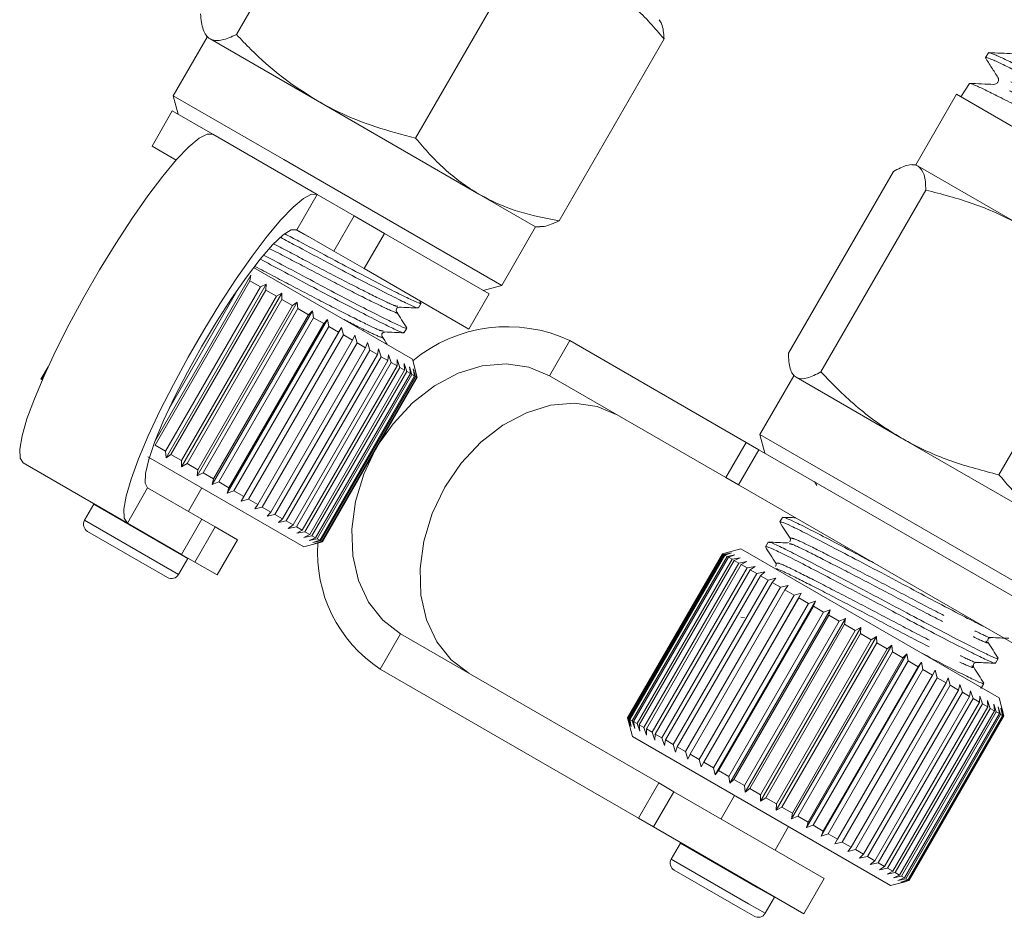
# Model space of a CAD drawing. Units: millimetres. Extents: x -17 to 529, y 10 to 352.
# Drawn here: x 99 to 136, y 199 to 232 of the extents above; entities that cross this region are included whole.
import ezdxf

# ---------------------------------------------------------------- set-up
doc = ezdxf.new("R2010")
doc.units = ezdxf.units.MM
doc.linetypes.add('PHANTOM', pattern=[12.7, 6.35, -1.27, 1.27, -1.27, 1.27, -1.27])

msp = doc.modelspace()

# ---------------------------------------------------------------- linework, layer by layer
at = {"color": 7, "linetype": 'Continuous', "lineweight": 15}
for p, q in [((111.164, 237.931), (107.29, 231.22)), ((117.779, 234.113), (113.904, 227.401)), ((106.207, 231.123), (104.957, 228.958)), ((106.131, 231.255), (106.207, 231.123)), ((106.207, 231.123), (106.316, 231.06)), ((106.316, 231.06), (110.284, 228.769)), ((123.071, 231.057), (119.196, 224.346)), ((135.041, 230.546), (134.932, 230.371)), ((134.931, 230.364), (134.941, 230.35)), ((134.337, 229.412), (134.029, 228.916)), ((104.957, 228.958), (105.14, 228.275)), ((109.034, 226.604), (104.957, 228.958)), ((133.858, 229.015), (132.358, 226.417)), ((143.804, 223.273), (133.858, 229.015)), ((110.284, 228.769), (116.237, 225.332)), ((104.924, 228.4), (104.174, 227.101)), ((106.417, 227.538), (104.924, 228.4)), ((106.417, 227.538), (110.264, 225.317)), ((105.066, 226.586), (104.174, 227.101)), ((117.081, 221.958), (109.034, 226.604)), ((132.358, 226.417), (132.22, 226.417)), ((132.358, 226.417), (132.447, 226.366)), ((131.536, 226.17), (127.661, 219.458)), ((132.447, 226.366), (136.331, 224.123)), ((111.631, 224.527), (110.264, 225.317)), ((116.237, 225.332), (118.331, 224.123)), ((132.733, 225.479), (128.858, 218.768)), ((111.631, 224.527), (112.753, 223.88)), ((110.881, 223.228), (109.514, 224.018)), ((116.615, 221.65), (112.753, 223.88)), ((117.081, 221.958), (118.331, 224.123)), ((118.331, 224.123), (118.484, 224.123)), ((112.003, 222.581), (110.881, 223.228)), ((107.925, 222.626), (113.782, 219.244)), ((115.865, 220.351), (112.003, 222.581)), ((107.824, 222.338), (104.28, 216.199)), ((107.785, 222.129), (104.285, 216.067)), ((107.824, 222.338), (107.785, 222.129)), ((107.785, 222.129), (108.175, 221.904)), ((104.675, 215.841), (108.175, 221.904)), ((108.391, 222.01), (104.691, 215.602)), ((104.793, 217.396), (107.388, 221.891)), ((108.373, 221.789), (104.873, 215.727)), ((108.964, 221.679), (105.264, 215.271)), ((108.175, 221.904), (108.391, 222.01)), ((108.391, 222.01), (108.373, 221.789)), ((108.373, 221.789), (108.768, 221.562)), ((108.768, 221.562), (108.964, 221.679)), ((108.964, 221.679), (108.967, 221.447)), ((116.398, 221.775), (117.081, 221.958)), ((139.304, 221.685), (135.429, 214.974)), ((105.268, 215.5), (108.768, 221.562)), ((108.967, 221.447), (105.467, 215.385)), ((109.536, 221.349), (105.836, 214.941)), ((108.967, 221.447), (109.36, 221.22)), ((109.36, 221.22), (109.536, 221.349)), ((109.536, 221.349), (109.557, 221.106)), ((114.008, 221.134), (114.105, 221.302)), ((114.1, 221.319), (114.049, 221.399)), ((115.865, 220.351), (116.615, 221.65)), ((105.86, 215.158), (109.36, 221.22)), ((109.557, 221.106), (106.057, 215.044)), ((110.099, 221.024), (106.399, 214.615)), ((109.557, 221.106), (109.945, 220.882)), ((109.945, 220.882), (110.099, 221.024)), ((110.099, 221.024), (110.137, 220.771)), ((113.235, 221.194), (113.249, 221.191)), ((106.445, 214.82), (109.945, 220.882)), ((110.137, 220.771), (106.637, 214.709)), ((110.646, 220.708), (106.946, 214.3)), ((110.137, 220.771), (110.514, 220.553)), ((110.514, 220.553), (110.646, 220.708)), ((110.646, 220.708), (110.7, 220.446)), ((107.014, 214.491), (110.514, 220.553)), ((110.7, 220.446), (107.2, 214.384)), ((111.17, 220.406), (107.47, 213.997)), ((107.56, 214.176), (111.06, 220.238)), ((110.7, 220.446), (111.06, 220.238)), ((111.06, 220.238), (111.17, 220.406)), ((111.17, 220.406), (111.237, 220.136)), ((112.7, 220.279), (112.72, 220.274)), ((113.479, 220.218), (113.575, 220.385)), ((111.237, 220.136), (107.737, 214.074)), ((108.077, 213.877), (111.577, 219.94)), ((111.742, 219.844), (108.242, 213.782)), ((111.237, 220.136), (111.577, 219.94)), ((111.577, 219.94), (111.664, 220.12)), ((111.664, 220.12), (111.742, 219.844)), ((111.742, 219.844), (112.057, 219.662)), ((112.057, 219.662), (112.122, 219.856)), ((112.122, 219.856), (112.209, 219.575)), ((126.106, 216.17), (119.596, 219.929)), ((108.557, 213.6), (112.057, 219.662)), ((112.209, 219.575), (108.709, 213.513)), ((112.209, 219.575), (112.494, 219.41)), ((112.494, 219.41), (112.537, 219.617)), ((112.537, 219.617), (112.63, 219.332)), ((108.994, 213.348), (112.494, 219.41)), ((112.63, 219.332), (109.13, 213.269)), ((109.383, 213.123), (112.883, 219.186)), ((113.002, 219.117), (109.502, 213.055)), ((112.63, 219.332), (112.883, 219.186)), ((112.883, 219.186), (112.904, 219.405)), ((112.904, 219.405), (113.002, 219.117)), ((113.002, 219.117), (113.218, 218.992)), ((113.218, 218.992), (113.219, 219.223)), ((113.219, 219.223), (113.318, 218.935)), ((113.965, 218.561), (113.782, 219.244)), ((100.338, 218.957), (100.073, 218.498)), ((100.092, 218.488), (100.244, 218.751)), ((109.718, 212.93), (113.218, 218.992)), ((113.318, 218.935), (109.818, 212.873)), ((109.995, 212.77), (113.495, 218.832)), ((113.574, 218.787), (110.074, 212.724)), ((113.318, 218.935), (113.495, 218.832)), ((113.477, 219.074), (113.574, 218.787)), ((113.495, 218.832), (113.477, 219.074)), ((113.574, 218.787), (113.711, 218.708)), ((113.675, 218.96), (113.769, 218.674)), ((113.711, 218.708), (113.675, 218.96)), ((113.81, 218.881), (113.897, 218.6)), ((113.862, 218.621), (113.81, 218.881)), ((113.881, 218.84), (113.96, 218.564)), ((113.946, 218.572), (113.881, 218.84)), ((100.073, 218.498), (100.092, 218.488)), ((100.15, 218.539), (100.113, 218.476)), ((110.211, 212.646), (113.711, 218.708)), ((113.769, 218.674), (110.269, 212.612)), ((110.362, 212.559), (113.862, 218.621)), ((113.897, 218.6), (110.397, 212.538)), ((110.446, 212.51), (113.946, 218.572)), ((113.96, 218.564), (110.46, 212.502)), ((110.465, 212.499), (113.965, 218.561)), ((113.769, 218.674), (113.862, 218.621)), ((113.897, 218.6), (113.946, 218.572)), ((113.96, 218.564), (113.965, 218.561)), ((125.356, 214.871), (118.846, 218.63)), ((127.858, 218.623), (126.608, 216.458)), ((127.796, 218.73), (127.858, 218.623)), ((127.858, 218.623), (127.947, 218.571)), ((127.947, 218.571), (131.831, 216.329)), ((126.608, 216.458), (126.791, 215.775)), ((138.732, 209.458), (126.608, 216.458)), ((131.831, 216.329), (137.804, 212.881)), ((104.285, 216.067), (104.675, 215.841)), ((104.691, 215.602), (104.675, 215.841)), ((126.574, 215.9), (125.824, 214.601)), ((126.106, 216.17), (126.574, 215.9)), ((138.266, 209.15), (126.574, 215.9)), ((104.023, 215.641), (109.782, 212.316)), ((104.873, 215.727), (104.691, 215.602)), ((104.873, 215.727), (105.268, 215.5)), ((105.264, 215.271), (105.268, 215.5)), ((99.417, 215.413), (103.264, 213.192)), ((105.467, 215.385), (105.264, 215.271)), ((105.467, 215.385), (105.86, 215.158)), ((105.836, 214.941), (105.86, 215.158)), ((106.057, 215.044), (105.836, 214.941)), ((106.057, 215.044), (106.445, 214.82)), ((106.399, 214.615), (106.445, 214.82)), ((125.824, 214.601), (125.356, 214.871)), ((104.014, 214.491), (106.015, 213.336)), ((105.515, 213.625), (106.015, 214.491)), ((106.637, 214.709), (106.399, 214.615)), ((106.637, 214.709), (107.014, 214.491)), ((106.946, 214.3), (107.014, 214.491)), ((137.516, 207.851), (125.824, 214.601)), ((128.617, 214.72), (128.706, 214.58)), ((107.2, 214.384), (106.946, 214.3)), ((107.2, 214.384), (107.56, 214.176)), ((107.47, 213.997), (107.56, 214.176)), ((107.737, 214.074), (107.47, 213.997)), ((107.737, 214.074), (108.077, 213.877)), ((102.028, 213.884), (101.687, 213.294)), ((102.038, 213.9), (102.028, 213.884)), ((107.964, 213.712), (108.077, 213.877)), ((108.242, 213.782), (107.964, 213.712)), ((108.242, 213.782), (108.557, 213.6)), ((106.015, 213.336), (106.503, 213.054)), ((108.422, 213.448), (108.557, 213.6)), ((108.709, 213.513), (108.422, 213.448)), ((108.709, 213.513), (108.994, 213.348)), ((108.837, 213.208), (108.994, 213.348)), ((127.441, 213.402), (127.345, 213.234)), ((103.264, 213.192), (105.265, 212.037)), ((106.503, 213.054), (107.334, 212.575)), ((109.13, 213.269), (108.837, 213.208)), ((109.13, 213.269), (109.383, 213.123)), ((109.204, 212.996), (109.383, 213.123)), ((109.502, 213.055), (109.204, 212.996)), ((109.502, 213.055), (109.718, 212.93)), ((104.742, 211.185), (101.797, 212.885)), ((106.584, 211.276), (107.334, 212.575)), ((109.519, 212.814), (109.718, 212.93)), ((109.818, 212.873), (109.519, 212.814)), ((109.777, 212.665), (109.995, 212.77)), ((110.074, 212.724), (109.777, 212.665)), ((109.818, 212.873), (109.995, 212.77)), ((109.975, 212.551), (110.211, 212.646)), ((110.269, 212.612), (109.975, 212.551)), ((110.074, 212.724), (110.211, 212.646)), ((110.269, 212.612), (110.362, 212.559)), ((109.782, 212.316), (110.465, 212.499)), ((110.11, 212.473), (110.362, 212.559)), ((110.397, 212.538), (110.11, 212.473)), ((110.181, 212.432), (110.446, 212.51)), ((110.46, 212.502), (110.181, 212.432)), ((110.397, 212.538), (110.446, 212.51)), ((110.46, 212.502), (110.465, 212.499)), ((125.907, 212.244), (125.224, 212.061)), ((125.907, 212.244), (135.433, 206.744)), ((126.912, 212.485), (126.815, 212.318)), ((127.665, 212.479), (127.627, 212.46)), ((105.151, 211.294), (105.492, 211.884)), ((105.753, 211.755), (105.265, 212.037)), ((105.492, 211.884), (105.501, 211.901)), ((125.224, 212.061), (121.724, 205.999)), ((121.726, 205.997), (125.226, 212.06)), ((125.236, 212.054), (121.736, 205.992)), ((121.777, 205.968), (125.277, 212.03)), ((125.309, 212.011), (121.809, 205.949)), ((121.895, 205.9), (125.395, 211.962)), ((125.449, 211.93), (121.949, 205.868)), ((122.079, 205.794), (125.579, 211.856)), ((125.224, 212.061), (125.226, 212.06)), ((125.226, 212.06), (125.503, 212.131)), ((125.503, 212.131), (125.236, 212.054)), ((125.236, 212.054), (125.277, 212.03)), ((125.277, 212.03), (125.563, 212.096)), ((125.563, 212.096), (125.309, 212.011)), ((125.309, 212.011), (125.395, 211.962)), ((125.395, 211.962), (125.688, 212.024)), ((125.688, 212.024), (125.449, 211.93)), ((125.449, 211.93), (125.579, 211.856)), ((125.579, 211.856), (125.876, 211.915)), ((125.876, 211.915), (125.655, 211.812)), ((105.753, 211.755), (106.584, 211.276)), ((125.655, 211.812), (122.155, 205.75)), ((122.326, 205.651), (125.826, 211.713)), ((125.922, 211.658), (122.422, 205.596)), ((122.632, 205.474), (126.132, 211.536)), ((125.655, 211.812), (125.826, 211.713)), ((125.826, 211.713), (126.124, 211.772)), ((126.124, 211.772), (125.922, 211.658)), ((125.922, 211.658), (126.132, 211.536)), ((126.132, 211.536), (126.43, 211.595)), ((126.43, 211.595), (126.248, 211.47)), ((126.248, 211.47), (122.748, 205.407)), ((122.995, 205.265), (126.495, 211.327)), ((126.628, 211.25), (123.128, 205.188)), ((126.248, 211.47), (126.495, 211.327)), ((126.495, 211.327), (126.789, 211.388)), ((126.789, 211.388), (126.628, 211.25)), ((126.628, 211.25), (126.908, 211.088)), ((126.908, 211.088), (127.197, 211.153)), ((127.197, 211.153), (127.058, 211.002)), ((123.408, 205.026), (126.908, 211.088)), ((127.058, 211.002), (123.558, 204.94)), ((123.868, 204.761), (127.368, 210.823)), ((127.058, 211.002), (127.368, 210.823)), ((127.368, 210.823), (127.648, 210.892)), ((127.648, 210.892), (127.531, 210.729)), ((127.531, 210.729), (124.031, 204.666)), ((124.367, 204.472), (127.867, 210.535)), ((128.136, 210.61), (124.436, 204.201)), ((128.042, 210.434), (124.542, 204.371)), ((127.531, 210.729), (127.867, 210.535)), ((127.867, 210.535), (128.136, 210.61)), ((128.136, 210.61), (128.042, 210.434)), ((128.042, 210.434), (128.4, 210.227)), ((124.9, 204.165), (128.4, 210.227)), ((128.656, 210.31), (124.956, 203.902)), ((128.584, 210.121), (125.084, 204.058)), ((128.4, 210.227), (128.656, 210.31)), ((128.656, 210.31), (128.584, 210.121)), ((128.584, 210.121), (128.959, 209.904)), ((125.459, 203.842), (128.959, 209.904)), ((129.2, 209.996), (125.5, 203.588)), ((129.151, 209.794), (125.651, 203.731)), ((126.041, 209.711), (125.908, 209.716)), ((129.761, 209.672), (126.061, 203.264)), ((128.959, 209.904), (129.2, 209.996)), ((129.2, 209.996), (129.151, 209.794)), ((129.151, 209.794), (129.537, 209.571)), ((129.537, 209.571), (129.761, 209.672)), ((129.761, 209.672), (129.733, 209.457)), ((126.037, 203.509), (129.537, 209.571)), ((129.733, 209.457), (126.233, 203.395)), ((130.332, 209.343), (126.632, 202.934)), ((129.733, 209.457), (130.126, 209.23)), ((130.126, 209.23), (130.332, 209.343)), ((130.332, 209.343), (130.325, 209.116)), ((113.346, 209.103), (122.874, 203.603)), ((126.626, 203.168), (130.126, 209.23)), ((130.325, 209.116), (126.825, 203.054)), ((130.905, 209.012), (127.205, 202.603)), ((130.325, 209.116), (130.719, 208.888)), ((130.719, 208.888), (130.905, 209.012)), ((130.905, 209.012), (130.918, 208.773)), ((127.219, 202.826), (130.719, 208.888)), ((130.918, 208.773), (127.418, 202.711)), ((131.474, 208.683), (127.774, 202.275)), ((130.918, 208.773), (131.309, 208.548)), ((131.309, 208.548), (131.474, 208.683)), ((131.474, 208.683), (131.504, 208.435)), ((127.809, 202.485), (131.309, 208.548)), ((131.504, 208.435), (128.004, 202.373)), ((132.03, 208.362), (128.33, 201.954)), ((128.386, 202.152), (131.886, 208.214)), ((131.504, 208.435), (131.886, 208.214)), ((131.886, 208.214), (132.03, 208.362)), ((132.03, 208.362), (132.076, 208.105)), ((132.076, 208.105), (128.576, 202.042)), ((132.566, 208.053), (128.866, 201.644)), ((128.945, 201.829), (132.445, 207.892)), ((132.076, 208.105), (132.445, 207.892)), ((132.445, 207.892), (132.566, 208.053)), ((132.566, 208.053), (132.627, 207.787)), ((134.496, 207.884), (134.485, 207.929)), ((135.307, 208.026), (135.404, 208.193)), ((112.596, 207.804), (122.124, 202.304)), ((132.627, 207.787), (129.127, 201.724)), ((129.477, 201.522), (132.977, 207.584)), ((133.149, 207.485), (129.649, 201.423)), ((132.627, 207.787), (132.977, 207.584)), ((132.977, 207.584), (133.075, 207.759)), ((133.075, 207.759), (133.149, 207.485)), ((133.149, 207.485), (133.476, 207.296)), ((133.476, 207.296), (133.552, 207.484)), ((133.552, 207.484), (133.635, 207.205)), ((129.976, 201.234), (133.476, 207.296)), ((133.635, 207.205), (130.135, 201.142)), ((133.635, 207.205), (133.935, 207.031)), ((133.935, 207.031), (133.988, 207.231)), ((133.988, 207.231), (134.079, 206.948)), ((134.784, 207.119), (134.875, 207.277)), ((130.435, 200.969), (133.935, 207.031)), ((134.079, 206.948), (130.579, 200.886)), ((130.849, 200.73), (134.349, 206.793)), ((134.079, 206.948), (134.349, 206.793)), ((134.349, 206.793), (134.38, 207.005)), ((134.38, 207.005), (134.476, 206.719)), ((134.711, 206.583), (134.721, 206.808)), ((134.721, 206.808), (134.82, 206.521)), ((134.733, 207.106), (134.781, 207.104)), ((134.476, 206.719), (130.976, 200.657)), ((131.211, 200.521), (134.711, 206.583)), ((134.82, 206.521), (131.32, 200.458)), ((131.517, 200.345), (135.017, 206.407)), ((134.476, 206.719), (134.711, 206.583)), ((134.82, 206.521), (135.017, 206.407)), ((135.008, 206.643), (135.106, 206.355)), ((135.017, 206.407), (135.008, 206.643)), ((135.236, 206.511), (135.332, 206.225)), ((135.263, 206.265), (135.236, 206.511)), ((135.402, 206.415), (135.493, 206.132)), ((135.446, 206.159), (135.402, 206.415)), ((135.576, 206.21), (135.433, 206.744)), ((135.106, 206.355), (131.606, 200.293)), ((131.763, 200.202), (135.263, 206.265)), ((135.332, 206.225), (131.832, 200.163)), ((131.946, 200.097), (135.446, 206.159)), ((135.493, 206.132), (131.993, 200.07)), ((132.064, 200.029), (135.564, 206.091)), ((135.588, 206.077), (132.088, 200.015)), ((132.114, 200), (135.614, 206.062)), ((135.616, 206.061), (132.116, 199.999)), ((135.106, 206.355), (135.263, 206.265)), ((135.332, 206.225), (135.446, 206.159)), ((135.493, 206.132), (135.564, 206.091)), ((135.505, 206.356), (135.588, 206.077)), ((135.564, 206.091), (135.505, 206.356)), ((135.543, 206.334), (135.616, 206.061)), ((135.614, 206.062), (135.543, 206.334)), ((135.588, 206.077), (135.614, 206.062)), ((121.724, 205.999), (121.907, 205.316)), ((121.724, 205.999), (121.726, 205.997)), ((121.803, 205.722), (121.726, 205.997)), ((121.736, 205.992), (121.803, 205.722)), ((121.736, 205.992), (121.777, 205.968)), ((121.863, 205.687), (121.777, 205.968)), ((121.809, 205.949), (121.863, 205.687)), ((121.809, 205.949), (121.895, 205.9)), ((121.988, 205.615), (121.895, 205.9)), ((121.949, 205.868), (121.988, 205.615)), ((121.949, 205.868), (122.079, 205.794)), ((122.176, 205.507), (122.079, 205.794)), ((122.155, 205.75), (122.176, 205.507)), ((122.155, 205.75), (122.326, 205.651)), ((121.907, 205.316), (131.433, 199.816)), ((122.424, 205.363), (122.326, 205.651)), ((122.422, 205.596), (122.424, 205.363)), ((122.422, 205.596), (122.632, 205.474)), ((122.73, 205.187), (122.632, 205.474)), ((122.748, 205.407), (122.73, 205.187)), ((122.748, 205.407), (122.995, 205.265)), ((123.089, 204.979), (122.995, 205.265)), ((123.128, 205.188), (123.089, 204.979)), ((123.128, 205.188), (123.408, 205.026)), ((123.497, 204.744), (123.408, 205.026)), ((123.558, 204.94), (123.497, 204.744)), ((123.558, 204.94), (123.868, 204.761)), ((123.948, 204.484), (123.868, 204.761)), ((124.031, 204.666), (123.948, 204.484)), ((124.031, 204.666), (124.367, 204.472)), ((124.436, 204.201), (124.367, 204.472)), ((124.542, 204.371), (124.436, 204.201)), ((124.542, 204.371), (124.9, 204.165)), ((124.956, 203.902), (124.9, 204.165)), ((125.084, 204.058), (124.956, 203.902)), ((125.084, 204.058), (125.459, 203.842)), ((122.874, 203.603), (123.436, 203.278)), ((125.5, 203.588), (125.459, 203.842)), ((125.651, 203.731), (125.5, 203.588)), ((125.651, 203.731), (126.037, 203.509)), ((126.061, 203.264), (126.037, 203.509)), ((123.436, 203.278), (128.984, 200.075)), ((125.674, 203.141), (125.174, 202.275)), ((126.233, 203.395), (126.061, 203.264)), ((126.233, 203.395), (126.626, 203.168)), ((126.632, 202.934), (126.626, 203.168)), ((126.825, 203.054), (126.632, 202.934)), ((126.825, 203.054), (127.219, 202.826)), ((127.205, 202.603), (127.219, 202.826)), ((127.418, 202.711), (127.205, 202.603)), ((127.418, 202.711), (127.809, 202.485)), ((127.774, 202.275), (127.809, 202.485)), ((122.686, 201.979), (122.124, 202.304)), ((128.004, 202.373), (127.774, 202.275)), ((128.004, 202.373), (128.386, 202.152)), ((128.33, 201.954), (128.386, 202.152)), ((128.576, 202.042), (128.33, 201.954)), ((128.576, 202.042), (128.945, 201.829)), ((122.686, 201.979), (128.234, 198.776)), ((127.166, 201.125), (127.666, 201.991)), ((128.866, 201.644), (128.945, 201.829)), ((129.127, 201.724), (128.866, 201.644)), ((129.127, 201.724), (129.477, 201.522)), ((123.678, 201.384), (123.338, 200.794)), ((123.688, 201.4), (123.678, 201.384)), ((129.375, 201.35), (129.477, 201.522)), ((129.649, 201.423), (129.375, 201.35)), ((129.649, 201.423), (129.976, 201.234)), ((129.852, 201.075), (129.976, 201.234)), ((130.135, 201.142), (129.852, 201.075)), ((130.135, 201.142), (130.435, 200.969)), ((130.288, 200.823), (130.435, 200.969)), ((130.579, 200.886), (130.288, 200.823)), ((130.579, 200.886), (130.849, 200.73)), ((130.68, 200.597), (130.849, 200.73)), ((130.976, 200.657), (130.68, 200.597)), ((130.976, 200.657), (131.211, 200.521)), ((125.874, 198.984), (123.448, 200.385)), ((131.021, 200.4), (131.211, 200.521)), ((131.32, 200.458), (131.021, 200.4)), ((131.308, 200.234), (131.517, 200.345)), ((131.606, 200.293), (131.308, 200.234)), ((131.32, 200.458), (131.517, 200.345)), ((131.606, 200.293), (131.763, 200.202)), ((128.234, 198.776), (128.984, 200.075)), ((131.433, 199.816), (131.967, 199.959)), ((131.536, 200.103), (131.763, 200.202)), ((131.832, 200.163), (131.536, 200.103)), ((131.702, 200.007), (131.946, 200.097)), ((131.993, 200.07), (131.702, 200.007)), ((131.805, 199.947), (132.064, 200.029)), ((132.088, 200.015), (131.805, 199.947)), ((131.832, 200.163), (131.946, 200.097)), ((131.843, 199.926), (132.114, 200)), ((132.116, 199.999), (131.843, 199.926)), ((131.993, 200.07), (132.064, 200.029)), ((132.088, 200.015), (132.114, 200)), ((126.802, 198.794), (127.142, 199.384)), ((127.142, 199.384), (127.151, 199.401)), ((126.392, 198.685), (125.874, 198.984))]:
    msp.add_line(p, q, dxfattribs=at)
at = {"color": 8, "linetype": 'PHANTOM', "lineweight": 0}
for p, q in [((110.264, 225.317), (109.514, 224.018)), ((110.881, 223.228), (111.631, 224.527)), ((109.486, 224.008), (109.964, 223.758)), ((112.753, 223.88), (112.003, 222.581)), ((119.596, 219.929), (118.846, 218.63)), ((125.356, 214.871), (126.106, 216.17)), ((103.264, 213.192), (104.014, 214.491)), ((105.492, 211.884), (102.028, 213.884)), ((105.265, 212.037), (106.015, 213.336)), ((105.151, 211.294), (101.687, 213.294)), ((106.503, 213.054), (105.753, 211.755)), ((112.596, 207.804), (113.346, 209.103)), ((122.124, 202.304), (122.874, 203.603)), ((123.436, 203.278), (122.686, 201.979)), ((126.533, 199.736), (123.678, 201.384)), ((126.192, 199.146), (123.338, 200.794)), ((127.142, 199.384), (126.533, 199.736)), ((126.802, 198.794), (126.192, 199.146))]:
    msp.add_line(p, q, dxfattribs=at)
at = {"color": 7, "linetype": 'Continuous', "lineweight": 15, "flags": 128}
for points in [[(99.417, 215.413), (99.305, 215.588), (99.291, 215.924), (99.377, 216.411), (99.558, 217.036), (99.832, 217.782), (100.189, 218.629), (100.621, 219.554), (101.116, 220.531), (101.66, 221.534), (102.238, 222.535), (102.834, 223.507), (103.433, 224.424), (104.018, 225.261), (104.573, 225.994), (105.082, 226.604), (105.533, 227.074), (105.912, 227.391), (106.209, 227.547), (106.417, 227.538)], [(110.264, 225.317), (110.056, 225.326), (109.759, 225.17), (109.38, 224.853), (108.929, 224.383), (108.42, 223.773), (107.865, 223.04), (107.28, 222.203), (106.681, 221.286), (106.085, 220.314), (105.507, 219.313), (104.963, 218.31), (104.468, 217.333), (104.036, 216.408), (103.679, 215.561), (103.405, 214.815), (103.223, 214.19), (103.138, 213.703), (103.152, 213.367), (103.264, 213.192)], [(109.514, 224.018), (109.312, 224.012), (109.012, 223.824), (108.626, 223.46), (108.169, 222.934), (107.657, 222.267), (107.111, 221.484), (106.552, 220.616), (106, 219.695), (105.479, 218.758), (105.006, 217.839), (104.601, 216.975), (104.28, 216.198), (104.053, 215.539), (103.931, 215.023), (103.918, 214.669), (104.014, 214.491)], [(118.846, 218.63), (118.084, 218.948), (117.246, 219.07), (116.363, 218.993), (115.471, 218.718), (114.602, 218.258), (113.79, 217.628), (113.068, 216.854), (112.594, 216.186)], [(115.865, 207.649), (115.209, 208.15), (114.683, 208.815), (114.309, 209.618), (114.1, 210.528), (114.065, 211.511), (114.205, 212.528), (114.514, 213.541), (114.98, 214.511), (115.587, 215.4), (116.309, 216.174), (117.121, 216.803), (117.989, 217.264), (118.882, 217.539), (119.765, 217.616), (120.603, 217.493), (121.365, 217.176)], [(112.336, 215.739), (111.995, 214.995), (111.686, 213.983), (111.546, 212.965), (111.581, 211.982), (111.79, 211.072), (112.164, 210.269), (112.69, 209.604), (113.346, 209.103)]]:
    msp.add_lwpolyline(points, dxfattribs=at)
at = {"color": 7, "linetype": 'Continuous', "lineweight": 15}
for centre, radius, start, end in [((117.29, 214.962), 5.476, 65.1002, 129.6078), ((101.947, 213.144), 0.3, 150, 240), ((115.417, 212.093), 5.133, 175.9767, 236.6665), ((104.892, 211.444), 0.3, 240, 330), ((123.598, 200.644), 0.3, 150, 240), ((126.542, 198.944), 0.3, 240, 330)]:
    msp.add_arc(centre, radius, start, end, dxfattribs=at)
for points, knots in [([(123.071, 231.057), (122.728, 231.457), (122.037, 232.263), (121.173, 232.837), (120.737, 233.126)], [0, 0, 0, 0, 0.495458, 1, 1, 1, 1]), ([(105.968, 231.983), (105.977, 231.875), (105.994, 231.658), (106.06, 231.393), (106.159, 231.18), (106.264, 231.1), (106.316, 231.06)], [0, 0, 0, 0, 0.247269, 0.495363, 0.746874, 1, 1, 1, 1]), ([(122.889, 231.759), (122.923, 231.715), (123.036, 231.565), (123.056, 231.266), (123.071, 231.057)], [0, 0, 0, 0, 0.3001065, 1, 1, 1, 1]), ([(106.316, 231.06), (106.332, 231.052), (106.401, 231.015), (106.543, 230.988), (106.762, 231.011), (107.01, 231.087), (107.196, 231.175), (107.29, 231.22)], [0, 0, 0, 0, 0.070046, 0.299805, 0.530826, 0.765023, 1, 1, 1, 1]), ([(107.29, 231.22), (107.467, 231.035), (108.001, 230.477), (108.967, 229.607), (109.843, 229.05), (110.284, 228.769)], [0, 0, 0, 0, 0.197285, 0.595925, 1, 1, 1, 1]), ([(146.93, 224.218), (146.93, 224.215), (146.927, 224.206), (146.876, 224.218), (146.783, 224.251), (146.648, 224.307), (146.472, 224.387), (146.258, 224.488), (146.007, 224.611), (145.723, 224.754), (145.404, 224.919), (145.053, 225.103), (144.675, 225.301), (144.274, 225.513), (143.844, 225.741), (143.394, 225.979), (142.928, 226.225), (142.451, 226.479), (141.958, 226.741), (141.46, 227.009), (140.96, 227.278), (140.462, 227.546), (139.963, 227.815), (139.471, 228.079), (138.991, 228.335), (138.525, 228.582), (138.072, 228.822), (137.64, 229.049), (137.232, 229.262), (136.853, 229.462), (136.498, 229.647), (136.176, 229.814), (135.887, 229.961), (135.635, 230.086), (135.416, 230.192), (135.237, 230.273), (135.097, 230.332), (134.999, 230.366), (134.943, 230.379), (134.939, 230.371), (134.937, 230.368)], [0, 0, 0, 0, 0.015605, 0.042888, 0.069323, 0.095943, 0.122849, 0.150146, 0.176599, 0.203238, 0.230164, 0.257483, 0.283923, 0.310548, 0.337459, 0.364762, 0.391233, 0.41789, 0.444833, 0.47217, 0.498635, 0.525284, 0.55222, 0.579548, 0.60603, 0.632696, 0.659649, 0.686995, 0.713493, 0.740176, 0.767147, 0.794511, 0.820998, 0.847669, 0.874626, 0.901975, 0.928492, 0.955195, 0.982185, 1, 1, 1, 1]), ([(135.955, 230.512), (135.805, 230.518), (135.503, 230.531), (135.202, 230.543), (135.051, 230.55)], [0, 0, 0, 0, 0.499912, 1, 1, 1, 1]), ([(135.059, 230.549), (135.059, 230.549), (135.058, 230.563), (135.173, 230.519), (135.356, 230.443), (135.601, 230.331), (135.92, 230.174), (136.307, 229.976), (136.74, 229.752), (137.255, 229.482), (137.823, 229.184), (138.403, 228.878), (139.145, 228.487), (139.928, 228.067), (140.591, 227.709), (141.258, 227.35), (142.086, 226.905), (142.89, 226.478), (143.51, 226.149), (144.107, 225.834), (144.663, 225.539), (145.166, 225.275), (145.629, 225.033), (146.129, 224.778), (146.513, 224.593), (146.746, 224.488), (146.927, 224.413), (147.02, 224.386), (147.041, 224.394), (147.027, 224.41), (147.024, 224.414)], [0, 0, 0, 0, 0.001015, 0.05404, 0.081245, 0.108651, 0.161689, 0.188901, 0.216314, 0.269343, 0.300847, 0.327701, 0.376899, 0.429892, 0.457083, 0.484473, 0.537456, 0.590586, 0.617554, 0.644914, 0.698057, 0.725032, 0.7524, 0.805337, 0.858423, 0.885368, 0.912706, 0.965805, 0.992757, 1, 1, 1, 1]), ([(134.929, 230.366), (135.006, 230.244), (135.161, 230), (135.316, 229.756), (135.394, 229.634)], [0, 0, 0, 0, 0.500101, 1, 1, 1, 1]), ([(135.243, 229.379), (135.092, 229.385), (134.791, 229.398), (134.489, 229.411), (134.338, 229.417)], [0, 0, 0, 0, 0.499919, 1, 1, 1, 1]), ([(134.342, 229.409), (134.343, 229.412), (134.347, 229.422), (134.4, 229.408), (134.496, 229.372), (134.632, 229.312), (134.811, 229.229), (135.1, 229.089), (135.464, 228.908), (135.895, 228.689), (136.368, 228.445), (136.899, 228.167), (137.474, 227.86), (138.076, 227.538), (138.714, 227.196), (139.372, 226.844), (139.897, 226.565), (140.618, 226.18), (141.29, 225.821), (141.89, 225.499), (142.388, 225.231), (143.012, 224.897), (143.771, 224.493), (144.382, 224.174), (144.853, 223.932), (145.282, 223.714), (145.644, 223.532), (145.931, 223.392), (146.164, 223.283), (146.323, 223.218), (146.39, 223.208), (146.416, 223.21), (146.392, 223.234), (146.386, 223.239)], [0, 0, 0, 0, 0.016034, 0.042922, 0.068878, 0.095015, 0.121722, 0.148625, 0.200627, 0.227308, 0.254186, 0.306176, 0.332851, 0.359722, 0.411714, 0.438392, 0.465266, 0.494522, 0.551441, 0.570675, 0.591176, 0.633004, 0.676165, 0.728075, 0.75471, 0.78154, 0.833446, 0.860078, 0.886906, 0.938807, 0.965438, 0.992266, 1, 1, 1, 1]), ([(135.394, 229.634), (135.404, 229.611), (135.425, 229.565), (135.401, 229.459), (135.319, 229.386), (135.268, 229.381), (135.243, 229.379)], [0, 0, 0, 0, 0.24673, 0.499664, 0.752806, 1, 1, 1, 1]), ([(110.284, 228.769), (110.535, 228.632), (111.225, 228.256), (112.433, 227.779), (113.411, 227.528), (113.904, 227.401)], [0, 0, 0, 0, 0.221087, 0.60826, 1, 1, 1, 1]), ([(113.904, 227.401), (114.073, 227.201), (114.411, 226.798), (114.969, 226.249), (115.571, 225.746), (116.015, 225.47), (116.237, 225.332)], [0, 0, 0, 0, 0.247269, 0.495363, 0.746874, 1, 1, 1, 1]), ([(132.447, 226.366), (132.432, 226.373), (132.322, 226.43), (132.051, 226.429), (131.709, 226.257), (131.536, 226.17)], [0, 0, 0, 0, 0.07008, 0.530779, 1, 1, 1, 1]), ([(132.733, 225.479), (132.723, 225.686), (132.703, 226.105), (132.533, 226.278), (132.447, 226.366)], [0, 0, 0, 0, 0.495458, 1, 1, 1, 1]), ([(116.237, 225.332), (116.3, 225.297), (116.778, 225.027), (117.742, 224.628), (118.708, 224.441), (119.196, 224.346)], [0, 0, 0, 0, 0.07008, 0.530779, 1, 1, 1, 1]), ([(136.331, 224.123), (136.253, 224.168), (135.66, 224.503), (134.48, 225.027), (133.318, 225.327), (132.733, 225.479)], [0, 0, 0, 0, 0.07008, 0.530779, 1, 1, 1, 1]), ([(119.196, 224.346), (119.098, 224.3), (118.902, 224.208), (118.663, 224.132), (118.536, 224.131), (118.484, 224.13)], [0, 0, 0, 0, 0.368448, 0.738126, 1, 1, 1, 1]), ([(114.064, 221.341), (114.08, 221.321), (114.124, 221.268), (113.891, 221.363), (113.402, 221.596), (112.656, 221.974), (111.721, 222.46), (110.678, 223.013), (109.771, 223.498), (109.249, 223.774), (109.078, 223.864)], [0, 0, 0, 0, 0.080468, 0.220668, 0.360868, 0.506027, 0.651186, 0.791386, 0.931586, 1, 1, 1, 1]), ([(108.925, 223.726), (109.104, 223.631), (109.634, 223.352), (110.55, 222.863), (111.595, 222.307), (112.534, 221.819), (113.289, 221.437), (113.778, 221.202), (114.011, 221.104), (113.984, 221.143), (113.977, 221.152)], [0, 0, 0, 0, 0.074223, 0.219288, 0.364354, 0.51455, 0.664746, 0.809812, 0.954877, 1, 1, 1, 1]), ([(108.173, 222.927), (108.426, 222.794), (109.029, 222.476), (110.02, 221.946), (111.066, 221.391), (112.005, 220.902), (112.76, 220.52), (113.249, 220.286), (113.482, 220.188), (113.455, 220.226), (113.448, 220.235)], [0, 0, 0, 0, 0.1017128, 0.2424707, 0.3832286, 0.528965, 0.6747014, 0.8154593, 0.9562172, 1, 1, 1, 1]), ([(113.547, 220.402), (113.553, 220.393), (113.582, 220.354), (113.356, 220.449), (112.875, 220.679), (112.126, 221.057), (111.192, 221.543), (110.149, 222.097), (109.155, 222.628), (108.549, 222.948), (108.293, 223.083)], [0, 0, 0, 0, 0.03978, 0.180979, 0.322177, 0.46837, 0.614562, 0.755761, 0.896959, 1, 1, 1, 1]), ([(113.196, 220.992), (113.188, 221.01), (113.173, 221.045), (113.213, 221.143), (113.262, 221.153), (113.294, 221.159)], [0, 0, 0, 0, 0.284103, 0.548999, 1, 1, 1, 1]), ([(113.573, 220.398), (113.511, 220.497), (113.386, 220.693), (113.261, 220.89), (113.198, 220.988)], [0, 0, 0, 0, 0.500108, 1, 1, 1, 1]), ([(113.295, 221.159), (113.414, 221.154), (113.652, 221.144), (113.891, 221.134), (114.01, 221.129)], [0, 0, 0, 0, 0.499867, 1, 1, 1, 1]), ([(112.667, 220.075), (112.657, 220.105), (112.64, 220.151), (112.705, 220.236), (112.744, 220.24), (112.764, 220.242)], [0, 0, 0, 0, 0.458681, 0.721883, 1, 1, 1, 1]), ([(112.762, 220.243), (112.881, 220.238), (113.119, 220.228), (113.358, 220.217), (113.477, 220.212)], [0, 0, 0, 0, 0.499861, 1, 1, 1, 1]), ([(112.855, 219.779), (112.855, 219.78), (112.792, 219.879), (112.729, 219.978), (112.667, 220.076)], [0, 0, 0, 0, 0.006844, 1, 1, 1, 1]), ([(127.661, 219.458), (127.665, 219.353), (127.672, 219.142), (127.722, 218.886), (127.806, 218.682), (127.9, 218.608), (127.947, 218.571)], [0, 0, 0, 0, 0.247269, 0.495363, 0.746874, 1, 1, 1, 1]), ([(127.947, 218.571), (127.961, 218.564), (128.072, 218.507), (128.342, 218.508), (128.685, 218.681), (128.858, 218.768)], [0, 0, 0, 0, 0.07008, 0.530779, 1, 1, 1, 1]), ([(128.858, 218.768), (129.078, 218.537), (129.52, 218.075), (130.237, 217.434), (131.001, 216.838), (131.554, 216.499), (131.831, 216.329)], [0, 0, 0, 0, 0.247269, 0.495363, 0.746874, 1, 1, 1, 1]), ([(131.831, 216.329), (131.909, 216.285), (132.502, 215.949), (133.682, 215.425), (134.843, 215.125), (135.429, 214.974)], [0, 0, 0, 0, 0.07008, 0.530779, 1, 1, 1, 1]), ([(135.429, 214.974), (135.702, 214.659), (136.25, 214.027), (136.973, 213.422), (137.505, 213.059), (137.704, 212.94), (137.804, 212.881)], [0, 0, 0, 0, 0.387526, 0.778883, 0.889366, 1, 1, 1, 1]), ([(127.928, 213.386), (127.887, 213.388), (127.731, 213.395), (127.574, 213.401), (127.458, 213.406)], [0, 0, 0, 0, 0.257179, 1, 1, 1, 1]), ([(130.794, 211.732), (130.612, 211.828), (130.063, 212.118), (129.249, 212.543), (128.429, 212.969), (127.834, 213.264), (127.489, 213.415), (127.478, 213.392), (127.474, 213.383)], [0, 0, 0, 0, 0.097064, 0.293735, 0.483687, 0.67364, 0.870311, 1, 1, 1, 1]), ([(127.338, 213.234), (127.402, 213.133), (127.53, 212.932), (127.658, 212.73), (127.722, 212.63)], [0, 0, 0, 0, 0.500098, 1, 1, 1, 1]), ([(127.379, 213.215), (127.381, 213.224), (127.388, 213.249), (127.724, 213.103), (128.311, 212.812), (129.124, 212.39), (130.112, 211.874), (131.201, 211.299), (132.302, 210.712), (133.35, 210.154), (134.282, 209.669), (134.738, 209.438), (134.953, 209.33)], [0, 0, 0, 0, 0.0672477, 0.1738076, 0.2767273, 0.379647, 0.4862069, 0.5927668, 0.6956865, 0.7986062, 0.9051661, 1, 1, 1, 1]), ([(127.723, 212.628), (127.731, 212.609), (127.747, 212.571), (127.723, 212.525), (127.712, 212.502)], [0, 0, 0, 0, 0.513963, 1, 1, 1, 1]), ([(126.809, 212.318), (126.873, 212.217), (127.001, 212.016), (127.129, 211.814), (127.193, 211.714)], [0, 0, 0, 0, 0.500119, 1, 1, 1, 1]), ([(126.849, 212.298), (126.852, 212.308), (126.859, 212.333), (127.195, 212.187), (127.782, 211.895), (128.595, 211.474), (129.583, 210.958), (130.672, 210.382), (131.771, 209.796), (132.825, 209.235), (133.774, 208.741), (134.543, 208.351), (135.052, 208.105), (135.301, 207.999), (135.279, 208.035), (135.273, 208.046)], [0, 0, 0, 0, 0.0535038, 0.1382852, 0.2201705, 0.3020557, 0.3868371, 0.4716186, 0.5535038, 0.635389, 0.7201705, 0.8049519, 0.8868371, 0.9687223, 1, 1, 1, 1]), ([(127.625, 212.46), (127.509, 212.465), (127.276, 212.475), (127.043, 212.485), (126.926, 212.49)], [0, 0, 0, 0, 0.49986, 1, 1, 1, 1]), ([(135.371, 208.212), (135.378, 208.203), (135.402, 208.165), (135.16, 208.268), (134.659, 208.509), (133.895, 208.896), (132.951, 209.388), (131.9, 209.947), (130.801, 210.533), (129.709, 211.109), (128.718, 211.628), (127.9, 212.052), (127.305, 212.348), (126.96, 212.499), (126.949, 212.476), (126.945, 212.466)], [0, 0, 0, 0, 0.0288748, 0.11076, 0.1926452, 0.2774267, 0.3622081, 0.4440933, 0.5259786, 0.61076, 0.6955414, 0.7774267, 0.8593119, 0.9440933, 1, 1, 1, 1]), ([(127.194, 211.711), (127.202, 211.692), (127.218, 211.655), (127.194, 211.608), (127.182, 211.586)], [0, 0, 0, 0, 0.513406, 1, 1, 1, 1]), ([(135.024, 208.841), (135.02, 208.862), (135.009, 208.922), (135.077, 208.95), (135.122, 208.967)], [0, 0, 0, 0, 0.351161, 1, 1, 1, 1]), ([(135.122, 208.967), (135.241, 208.962), (135.464, 208.953), (135.688, 208.943), (135.792, 208.939)], [0, 0, 0, 0, 0.533181, 1, 1, 1, 1]), ([(135.399, 208.211), (135.336, 208.31), (135.211, 208.506), (135.086, 208.703), (135.024, 208.802)], [0, 0, 0, 0, 0.500128, 1, 1, 1, 1]), ([(134.842, 207.296), (134.848, 207.286), (134.873, 207.249), (134.631, 207.351), (134.127, 207.594), (133.428, 207.947), (132.844, 208.253), (132.585, 208.388)], [0, 0, 0, 0, 0.083755, 0.321274, 0.558793, 0.804712, 1, 1, 1, 1]), ([(134.485, 207.929), (134.484, 207.934), (134.477, 207.956), (134.515, 208.036), (134.563, 208.045), (134.593, 208.051)], [0, 0, 0, 0, 0.08507, 0.4233693, 1, 1, 1, 1]), ([(134.873, 207.29), (134.81, 207.389), (134.685, 207.585), (134.56, 207.782), (134.498, 207.88)], [0, 0, 0, 0, 0.500109, 1, 1, 1, 1]), ([(134.596, 208.051), (134.715, 208.046), (134.953, 208.036), (135.192, 208.025), (135.311, 208.02)], [0, 0, 0, 0, 0.4998916, 1, 1, 1, 1])]:
    msp.add_open_spline(points, degree=3, knots=knots, dxfattribs=at)
at = {"color": 8, "linetype": 'PHANTOM', "lineweight": 0}
for points, knots in [([(146.03, 224.264), (145.978, 224.275), (145.863, 224.3), (145.229, 224.602), (144.242, 225.104), (142.989, 225.758), (141.571, 226.509), (140.085, 227.298), (138.651, 228.058), (137.368, 228.73), (136.345, 229.253), (135.669, 229.575), (135.348, 229.704), (135.421, 229.629), (135.444, 229.605)], [0, 0, 0, 0, 0.0724348, 0.1609908, 0.2495768, 0.3382498, 0.4268898, 0.51556, 0.6043171, 0.6930412, 0.7817955, 0.8706367, 0.959445, 1, 1, 1, 1]), ([(145.873, 224.013), (145.892, 223.995), (145.969, 223.92), (145.701, 224.022), (145.084, 224.31), (144.084, 224.819), (142.837, 225.47), (141.419, 226.221), (139.933, 227.01), (138.499, 227.77), (137.212, 228.445), (136.198, 228.962), (135.482, 229.308), (135.325, 229.353), (135.248, 229.376)], [0, 0, 0, 0, 0.028376, 0.116817, 0.205224, 0.293662, 0.382186, 0.470677, 0.559199, 0.647807, 0.736382, 0.824988, 0.91368, 1, 1, 1, 1]), ([(108.685, 223.482), (109.066, 223.284), (109.908, 222.845), (111.244, 222.137), (112.402, 221.552), (113.13, 221.197), (113.205, 221.195), (113.235, 221.194)], [0, 0, 0, 0, 0.181071, 0.40065, 0.629253, 0.85202, 1, 1, 1, 1]), ([(108.524, 223.317), (108.924, 223.108), (109.787, 222.659), (111.135, 221.946), (112.321, 221.344), (113.024, 221.012), (113.306, 220.898), (113.195, 220.989), (113.192, 220.991)], [0, 0, 0, 0, 0.174738, 0.376235, 0.586014, 0.790437, 0.99486, 1, 1, 1, 1]), ([(107.974, 222.661), (108.415, 222.431), (109.317, 221.961), (110.715, 221.221), (111.872, 220.636), (112.596, 220.283), (112.671, 220.28), (112.7, 220.279)], [0, 0, 0, 0, 0.2052738, 0.4199007, 0.6433491, 0.8610922, 1, 1, 1, 1]), ([(111.233, 220.715), (111.403, 220.629), (111.971, 220.339), (112.483, 220.102), (112.776, 219.983), (112.658, 220.079), (112.651, 220.085)], [0, 0, 0, 0, 0.171224, 0.57321, 0.975197, 1, 1, 1, 1]), ([(127.736, 212.621), (127.758, 212.635), (127.801, 212.662), (128.543, 212.307), (129.679, 211.725), (131.089, 210.993), (132.541, 210.224), (133.85, 209.548), (134.732, 209.12), (135.154, 208.921), (135.113, 208.971), (135.111, 208.973)], [0, 0, 0, 0, 0.1210046, 0.2453203, 0.3696359, 0.4972088, 0.6197454, 0.7462141, 0.8726827, 0.9952193, 1, 1, 1, 1]), ([(127.682, 212.422), (127.702, 212.428), (127.752, 212.444), (128.444, 212.109), (129.574, 211.53), (130.987, 210.798), (132.44, 210.028), (133.74, 209.357), (134.646, 208.914), (135.074, 208.722), (134.983, 208.813), (134.954, 208.842)], [0, 0, 0, 0, 0.08108, 0.203749, 0.326418, 0.452301, 0.573214, 0.698007, 0.8228, 0.943713, 1, 1, 1, 1]), ([(127.196, 211.5), (127.211, 211.502), (127.265, 211.509), (127.922, 211.189), (129.043, 210.615), (130.459, 209.881), (131.911, 209.111), (133.212, 208.44), (134.115, 207.998), (134.541, 207.807), (134.455, 207.894), (134.429, 207.92)], [0, 0, 0, 0, 0.054076, 0.181032, 0.307988, 0.438271, 0.56341, 0.692565, 0.82172, 0.946859, 1, 1, 1, 1]), ([(127.208, 211.705), (127.23, 211.718), (127.273, 211.745), (128.014, 211.39), (129.15, 210.808), (130.56, 210.077), (132.012, 209.308), (133.32, 208.632), (134.204, 208.202), (134.626, 208.004), (134.582, 208.057), (134.58, 208.06)], [0, 0, 0, 0, 0.120078, 0.24416, 0.368242, 0.495576, 0.617882, 0.744113, 0.870344, 0.992651, 1, 1, 1, 1])]:
    msp.add_open_spline(points, degree=3, knots=knots, dxfattribs=at)

doc.saveas('drawing.dxf')
